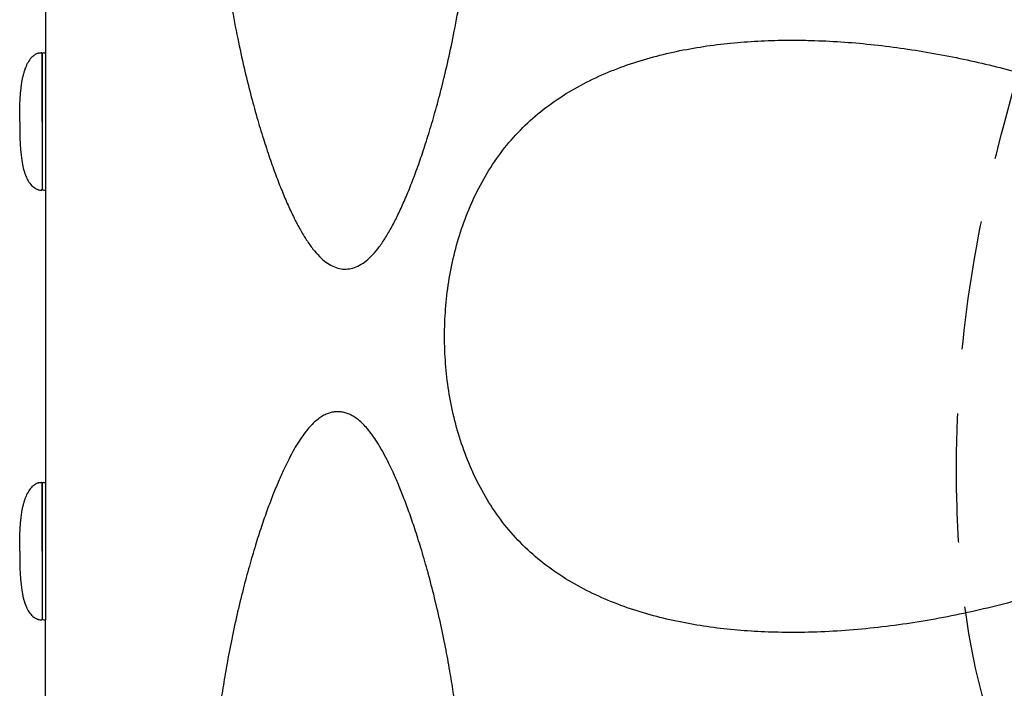
# Model space of a CAD drawing. Extents: x -3200 to 17800, y -1956 to 12894.
# Drawn here: x 2895 to 3467, y 6071 to 6459 of the extents above; entities that cross this region are included whole.
import ezdxf

# ---------------------------------------------------------------- set-up
doc = ezdxf.new("R2010")
doc.units = 0
doc.header["$LTSCALE"] = 50
doc.linetypes.add('DASHED', pattern=[0.75, 0.5, -0.25])
doc.layers.get('0').update_dxf_attribs({"linetype": 'CONTINUOUS'})

msp = doc.modelspace()

# ---------------------------------------------------------------- linework, layer by layer
for p, q in [((2909.5803, 6555.5591), (2909.5803, 6440.09195)), ((2902.23049, 6438.18006), (2901.74075, 6437.72953)), ((2905.56187, 6440.09759), (2905.46878, 6440.06546)), ((2905.5918, 6440.10771), (2905.56111, 6440.09732)), ((2907.58234, 6439.31601), (2907.58074, 6395.85686)), ((2907.58095, 6400.35227), (2907.58254, 6439.8026)), ((2907.58254, 6439.80226), (2907.58216, 6438.71291)), ((2908.5814, 6440.31508), (2909.58046, 6440.31508)), ((2909.57989, 6437.79507), (2909.57964, 6434.98354)), ((2909.5803, 6440.09195), (2909.57989, 6437.81742)), ((2909.57989, 6437.81742), (2909.57989, 6437.79507)), ((2909.57964, 6434.98354), (2909.57881, 6397.50178)), ((2896.35896, 6426.30487), (2896.35593, 6426.29081)), ((2896.41637, 6426.55136), (2896.35896, 6426.30487)), ((2896.46318, 6426.74818), (2896.41637, 6426.55136)), ((2907.58074, 6395.85686), (2907.58152, 6366.8841)), ((2907.5809, 6400.35227), (2907.58264, 6361.98434)), ((2909.57881, 6397.50178), (2909.57954, 6367.28372)), ((2896.35593, 6374.41372), (2896.35896, 6374.39967)), ((2896.35896, 6374.39967), (2896.38836, 6374.27269)), ((2896.38836, 6374.27269), (2896.47977, 6373.88746)), ((2897.48379, 6370.39112), (2897.69067, 6369.80232)), ((2909.57954, 6367.28372), (2909.57989, 6362.91021)), ((2907.58152, 6366.8841), (2907.58234, 6361.38926)), ((2907.58292, 6361.99163), (2907.58275, 6361.23944)), ((2909.57989, 6362.91021), (2909.58046, 6360.3902)), ((2905.46716, 6360.63965), (2905.5918, 6360.59683)), ((2907.58275, 6361.23944), (2907.58254, 6360.90193)), ((2908.5814, 6360.3902), (2909.58046, 6360.3902)), ((2909.58882, 6360.3902), (2909.57205, 6190.54984)), ((2905.56183, 6190.33244), (2905.46874, 6190.30031)), ((2905.59176, 6190.34255), (2905.56107, 6190.33216)), ((2907.5809, 6150.58711), (2907.5825, 6190.03745)), ((2907.5825, 6190.03711), (2907.58212, 6188.94776)), ((2908.5814, 6190.54992), (2909.58046, 6190.54992)), ((2909.5803, 6190.3268), (2909.57989, 6188.05227)), ((2902.23045, 6188.41491), (2901.74071, 6187.96437)), ((2907.58234, 6189.55086), (2907.58074, 6146.09171)), ((2909.57964, 6185.21839), (2909.57881, 6147.73662)), ((2909.57989, 6188.02991), (2909.57964, 6185.21839)), ((2909.57989, 6188.05227), (2909.57989, 6188.02991)), ((2896.35892, 6176.53972), (2896.35589, 6176.52566)), ((2896.41633, 6176.78621), (2896.35892, 6176.53972)), ((2896.46314, 6176.98302), (2896.41633, 6176.78621)), ((2907.58086, 6150.58711), (2907.5826, 6112.21919)), ((2907.58074, 6146.09171), (2907.58152, 6117.11894)), ((2909.57881, 6147.73662), (2909.57954, 6117.51857)), ((2896.35589, 6124.64857), (2896.35892, 6124.63451)), ((2896.35892, 6124.63451), (2896.38832, 6124.50754)), ((2896.38832, 6124.50754), (2896.47973, 6124.1223)), ((2897.48375, 6120.62597), (2897.69062, 6120.03716)), ((2907.58152, 6117.11894), (2907.58234, 6111.62411)), ((2909.57954, 6117.51857), (2909.57989, 6113.14505)), ((2905.46712, 6110.87449), (2905.59176, 6110.83168)), ((2907.58271, 6111.47428), (2907.5825, 6111.13678)), ((2907.58288, 6112.22647), (2907.58271, 6111.47428)), ((2908.5814, 6110.62505), (2909.58046, 6110.62505)), ((2909.57989, 6113.14505), (2909.58046, 6110.62505)), ((2909.58085, 5995.38087), (2909.58059, 6110.62497))]:
    msp.add_line(p, q)
for points in [[(2901.74075, 6437.72953), (2901.25312, 6437.22401), (2900.77353, 6436.66491), (2900.30675, 6436.05448), (2899.85664, 6435.39604), (2899.42586, 6434.69319), (2899.0163, 6433.95006), (2898.62908, 6433.17093), (2898.26501, 6432.36089), (2897.9245, 6431.52539), (2897.66777, 6430.83886)], [(2905.08414, 6439.92175), (2904.79721, 6439.80256), (2904.45527, 6439.64636), (2904.06733, 6439.44934), (2903.64183, 6439.20728), (2903.18876, 6438.91723), (2902.71561, 6438.57555), (2902.23049, 6438.18006)], [(2905.46878, 6440.06546), (2905.30928, 6440.00803), (2905.08414, 6439.92175)], [(2905.64965, 6440.12337), (2905.63372, 6440.1198), (2905.5918, 6440.10771)], [(2897.66776, 6430.83882), (2897.53689, 6430.46809), (2897.3572, 6429.93416), (2897.1936, 6429.42101), (2897.0455, 6428.93237), (2896.91237, 6428.47193), (2896.79384, 6428.04384), (2896.68973, 6427.65272), (2896.59989, 6427.30313), (2896.52436, 6427.00009), (2896.46318, 6426.74818)], [(2896.47977, 6373.88746), (2896.54908, 6373.6043), (2896.63396, 6373.26746), (2896.7344, 6372.88219), (2896.85053, 6372.45374), (2896.98274, 6371.98666), (2897.13167, 6371.48495), (2897.2981, 6370.95264), (2897.48379, 6370.39112)], [(2897.69067, 6369.80232), (2897.92164, 6369.18652), (2898.18057, 6368.54342), (2898.47029, 6367.87706), (2898.79542, 6367.18915), (2899.15711, 6366.49014), (2899.55704, 6365.78923), (2899.99544, 6365.09761), (2900.47097, 6364.42735), (2900.98068, 6363.79014), (2901.5174, 6363.19919), (2901.94373, 6362.78168)], [(2901.94371, 6362.7817), (2902.28473, 6362.47785), (2902.76429, 6362.0919), (2903.23165, 6361.75836), (2903.67818, 6361.47547), (2904.09524, 6361.2403), (2904.47427, 6361.04907), (2904.80743, 6360.89755), (2905.08752, 6360.78145)], [(2905.08752, 6360.78145), (2905.30871, 6360.69671), (2905.46716, 6360.63965)], [(2905.5918, 6360.59683), (2905.63364, 6360.58476), (2905.64965, 6360.58117)], [(2905.0841, 6190.15659), (2904.79717, 6190.03741), (2904.45523, 6189.88121), (2904.06728, 6189.68419), (2903.64179, 6189.44213), (2903.18872, 6189.15208), (2902.71557, 6188.8104), (2902.23045, 6188.41491)], [(2905.46874, 6190.30031), (2905.30924, 6190.24288), (2905.0841, 6190.15659)], [(2905.64961, 6190.35822), (2905.63368, 6190.35464), (2905.59176, 6190.34255)], [(2901.74071, 6187.96437), (2901.25308, 6187.45886), (2900.77349, 6186.89975), (2900.30671, 6186.28932), (2899.8566, 6185.63089), (2899.42582, 6184.92803), (2899.01626, 6184.1849), (2898.62903, 6183.40577), (2898.26497, 6182.59573), (2897.92446, 6181.76023), (2897.66773, 6181.0737)], [(2897.66772, 6181.07367), (2897.53685, 6180.70294), (2897.35715, 6180.169), (2897.19356, 6179.65586), (2897.04546, 6179.16721), (2896.91233, 6178.70677), (2896.7938, 6178.27869), (2896.68969, 6177.88757), (2896.59984, 6177.53797), (2896.52432, 6177.23494), (2896.46314, 6176.98302)], [(2896.47973, 6124.1223), (2896.54904, 6123.83915), (2896.63392, 6123.50231), (2896.73436, 6123.11704), (2896.85049, 6122.68859), (2896.9827, 6122.2215), (2897.13163, 6121.71979), (2897.29806, 6121.18749), (2897.48375, 6120.62597)], [(2897.69062, 6120.03716), (2897.9216, 6119.42136), (2898.18053, 6118.77827), (2898.47025, 6118.1119), (2898.79538, 6117.42399), (2899.15707, 6116.72498), (2899.557, 6116.02407), (2899.9954, 6115.33246), (2900.47093, 6114.66219), (2900.98063, 6114.02498), (2901.51735, 6113.43403), (2901.94369, 6113.01652)], [(2901.94367, 6113.01654), (2902.28469, 6112.71269), (2902.76425, 6112.32675), (2903.23161, 6111.9932), (2903.67814, 6111.71031), (2904.0952, 6111.47514), (2904.47423, 6111.28391), (2904.80739, 6111.13239), (2905.08748, 6111.01629)], [(2905.08748, 6111.01629), (2905.30867, 6110.93156), (2905.46712, 6110.87449)], [(2905.59176, 6110.83168), (2905.6336, 6110.81961), (2905.64961, 6110.81601)]]:
    msp.add_lwpolyline(points)
for centre, radius, start, end in [((2907.08301, 6439.8026), 0.49953, 359.9999999, 92.9165104), ((2908.5814, 6439.31601), 0.99906, 89.9999999, 179.9999999), ((2908.5814, 6361.38926), 0.99906, 179.9999999, 269.9999999), ((2907.08301, 6360.90193), 0.49953, 267.0834894, 359.9999999), ((2907.08297, 6190.03745), 0.49953, 359.9999999, 92.9165104), ((2908.5814, 6189.55086), 0.99906, 89.9999999, 179.9999999), ((2907.08297, 6111.13678), 0.49953, 267.0834894, 359.9999999), ((2908.5814, 6111.62411), 0.99906, 179.9999999, 269.9999999)]:
    msp.add_arc(centre, radius, start, end)
at = {"linetype": 'DASHED', "ltscale": 3, "start_tangent": (-0.995823649, -0.091297649), "end_tangent": (0.073899763, 0.997265674)}
msp.add_spline([(3640.5973, 5948.40261), (3525.43301, 5962.79269), (3439.05985, 6181.04229), (3520.59711, 6563.75033), (3615.84093, 6873.17565), (3633.69915, 7378.96701), (3627.74639, 7843.10495)], degree=3, dxfattribs=at)
msp.add_open_spline([(3013.34031, 6496.0998), (3013.68808, 6493.45796), (3015.01302, 6483.83588), (3017.50796, 6467.93243), (3021.06985, 6449.05853), (3024.77066, 6432.0734), (3028.52921, 6416.803), (3032.28345, 6403.05465), (3036.0013, 6390.66605), (3039.67184, 6379.46937), (3043.28331, 6369.33784), (3046.84816, 6360.16235), (3050.38603, 6351.85041), (3053.9239, 6344.31128), (3057.49379, 6337.51111), (3061.10751, 6331.48632), (3064.77286, 6326.29877), (3068.5028, 6321.98997), (3072.32817, 6318.5867), (3076.25794, 6316.15975), (3080.2681, 6314.73701), (3084.30746, 6314.36214), (3088.32125, 6315.02024), (3092.28181, 6316.69949), (3096.17479, 6319.37698), (3099.98302, 6323.02522), (3103.70254, 6327.57608), (3107.34651, 6332.9788), (3110.94112, 6339.19823), (3114.50774, 6346.20009), (3118.05765, 6353.97045), (3121.60955, 6362.52649), (3125.17376, 6371.91927), (3128.76581, 6382.21657), (3132.38783, 6393.50773), (3136.0291, 6405.89778), (3139.67662, 6419.53209), (3143.30521, 6434.55925), (3146.85467, 6451.15488), (3150.25858, 6469.47584), (3153.38954, 6489.69081), (3155.19516, 6503.83833), (3155.97907, 6511.25542)], degree=3, knots=[30.619404909, 30.619404909, 30.619404909, 30.619404909, 46.605830364, 88.889747858, 127.195631184, 161.83014535, 193.178981206, 221.541849249, 247.33163735, 270.777491461, 292.232247487, 311.85978778, 329.830704218, 346.423292353, 361.814492811, 375.893247932, 388.546746915, 399.879242212, 410.016796683, 419.151488003, 427.420729899, 435.321519093, 443.229358039, 451.574924929, 460.926179435, 471.423989926, 483.114113157, 496.127692042, 510.483488387, 526.189533441, 543.257920685, 561.728129317, 581.763777767, 603.527304526, 627.155917698, 652.903796549, 681.003744512, 711.83032689, 745.648128249, 782.817980103, 823.620691584, 868.371078908, 868.371078908, 868.371078908, 868.371078908])
for points, start_tangent, end_tangent in [([(3343.29248, 6103.35927), (3327.41802, 6103.68646), (3311.60853, 6104.69955), (3295.82892, 6106.46812), (3280.19181, 6109.06192), (3264.68234, 6112.58456), (3249.50327, 6117.10753), (3234.69, 6122.75614), (3220.36264, 6129.65814), (3206.81007, 6137.85952), (3194.16519, 6147.47642), (3182.74118, 6158.46446), (3172.74604, 6170.71874), (3164.18937, 6184.06536), (3157.07533, 6198.23964), (3151.35428, 6213.03288), (3146.9684, 6228.29337), (3143.88338, 6243.82534), (3142.04152, 6259.60022), (3141.43035, 6275.46942), (3142.03756, 6291.29631), (3143.87886, 6307.09057), (3146.96383, 6322.62535), (3151.3575, 6337.91708), (3157.05862, 6352.66478), (3164.16833, 6366.83468), (3172.73224, 6380.20208), (3182.76928, 6392.50587), (3194.17039, 6403.46793), (3206.78452, 6413.06316), (3220.36567, 6421.28343), (3234.67328, 6428.17663), (3249.47186, 6433.82183), (3264.67889, 6438.35449), (3280.15907, 6441.87164), (3295.84462, 6444.47401), (3311.61679, 6446.24114), (3327.39822, 6447.25258), (3343.29249, 6447.58066), (3352.47683, 6447.47762)], (-0.999999975, 0.000222523), (0.999748845, -0.022410879)), ([(3352.47683, 6447.47762), (3360.74869, 6447.2109), (3378.14334, 6446.13787), (3395.5189, 6444.40772), (3412.83158, 6442.06006), (3430.10575, 6439.11762), (3447.14568, 6435.63934)], (0.999748845, -0.022410879), (0.976493869, -0.21554518)), ([(2905.64325, 6440.12204), (2907.05759, 6440.30149)], (0.979028134, 0.203725089), (0.998704737, 0.050880724)), ([(3447.14569, 6435.63939), (3464.14104, 6431.6032), (3481.04029, 6427.02226), (3497.73566, 6421.92637), (3514.26174, 6416.29951), (3530.57769, 6410.13984), (3546.67924, 6403.42296), (3562.5364, 6396.12118), (3578.11159, 6388.19442), (3593.3121, 6379.61241), (3608.06933, 6370.30774), (3622.31292, 6360.16786), (3635.81116, 6349.13458), (3648.37205, 6337.03184), (3659.62593, 6323.67578), (3668.9357, 6308.94393), (3675.40713, 6292.73029), (3677.8074, 6275.4762), (3674.96036, 6256.65359), (3667.36736, 6239.10979), (3656.5802, 6223.31694), (3643.75366, 6209.19623), (3629.51411, 6196.45291), (3614.29473, 6184.90464), (3598.33762, 6174.37766), (3581.78374, 6164.73647), (3564.79021, 6155.91693), (3547.50288, 6147.87877), (3529.81307, 6140.49735), (3511.90301, 6133.80062), (3493.73322, 6127.73906), (3475.46309, 6122.34259), (3456.92999, 6117.55481), (3438.25884, 6113.41542), (3419.47146, 6109.94085), (3400.48105, 6107.14259), (3381.50327, 6105.08619), (3362.44727, 6103.80376), (3343.29248, 6103.35923)], (0.976466258, -0.215670226), (-0.999999999, -0.000049252)), ([(2894.59475, 6400.35227), (2896.35631, 6426.29272)], (0.000000002, 1), (0.19644217, 0.980515412)), ([(2894.59475, 6400.35227), (2896.35631, 6374.41182)], (-0.000000002, -1), (0.196442144, -0.980515418)), ([(2905.64327, 6360.58249), (2907.05759, 6360.40305)], (0.979028666, -0.203722534), (0.998704737, -0.050880727)), ([(3150.60102, 6037.64253), (3149.51584, 6047.09951), (3148.16001, 6057.44729), (3146.50861, 6068.7646), (3144.47578, 6081.134), (3141.94687, 6094.80939), (3138.79636, 6109.91091), (3135.11922, 6125.52972), (3131.33844, 6139.90304), (3127.68115, 6152.49699), (3124.15026, 6163.62166), (3120.73944, 6173.5142), (3117.43953, 6182.34704), (3114.2337, 6190.25162), (3111.11429, 6197.31551), (3108.07739, 6203.59685), (3105.11746, 6209.13908), (3102.23136, 6213.97725), (3099.41413, 6218.14041), (3096.666, 6221.65583), (3093.99941, 6224.55297), (3091.42513, 6226.866), (3088.95267, 6228.64777), (3086.56339, 6229.96985), (3084.22798, 6230.88936), (3081.90203, 6231.44491), (3079.59085, 6231.64747), (3077.2727, 6231.50334), (3074.95259, 6231.00859), (3072.60833, 6230.14596), (3070.20782, 6228.88201), (3067.72274, 6227.15592), (3065.14815, 6224.90646), (3062.48366, 6222.08003), (3059.74034, 6218.64021), (3056.92511, 6214.55293), (3054.04023, 6209.79015), (3051.083, 6204.32395), (3048.04943, 6198.12181), (3044.93399, 6191.14205), (3041.73322, 6183.32865), (3038.44285, 6174.60463), (3035.05685, 6164.87715), (3031.58012, 6154.04086), (3028.0264, 6141.96623), (3024.42799, 6128.53826), (3020.7893, 6113.45883), (3017.38943, 6097.57054), (3014.58266, 6082.67521), (3012.391, 6069.47619), (3010.66571, 6057.71296), (3009.28255, 6047.17263), (3008.18903, 6037.64243)], (-0.104977326, 0.994474616), (-0.104961195, -0.994476318)), ([(2905.6432, 6190.35689), (2907.05755, 6190.53633)], (0.979028134, 0.203725089), (0.998704737, 0.050880724)), ([(2894.59471, 6150.58711), (2896.35627, 6176.52756)], (0.000000002, 1), (0.19644217, 0.980515412)), ([(2894.59471, 6150.58711), (2896.35627, 6124.64667)], (-0.000000002, -1), (0.196442144, -0.980515418)), ([(2905.64323, 6110.81734), (2907.05755, 6110.63789)], (0.979028666, -0.203722534), (0.998704737, -0.050880727))]:
    msp.add_spline(points, degree=3, dxfattribs=dict(start_tangent=start_tangent, end_tangent=end_tangent))

doc.saveas('drawing.dxf')
